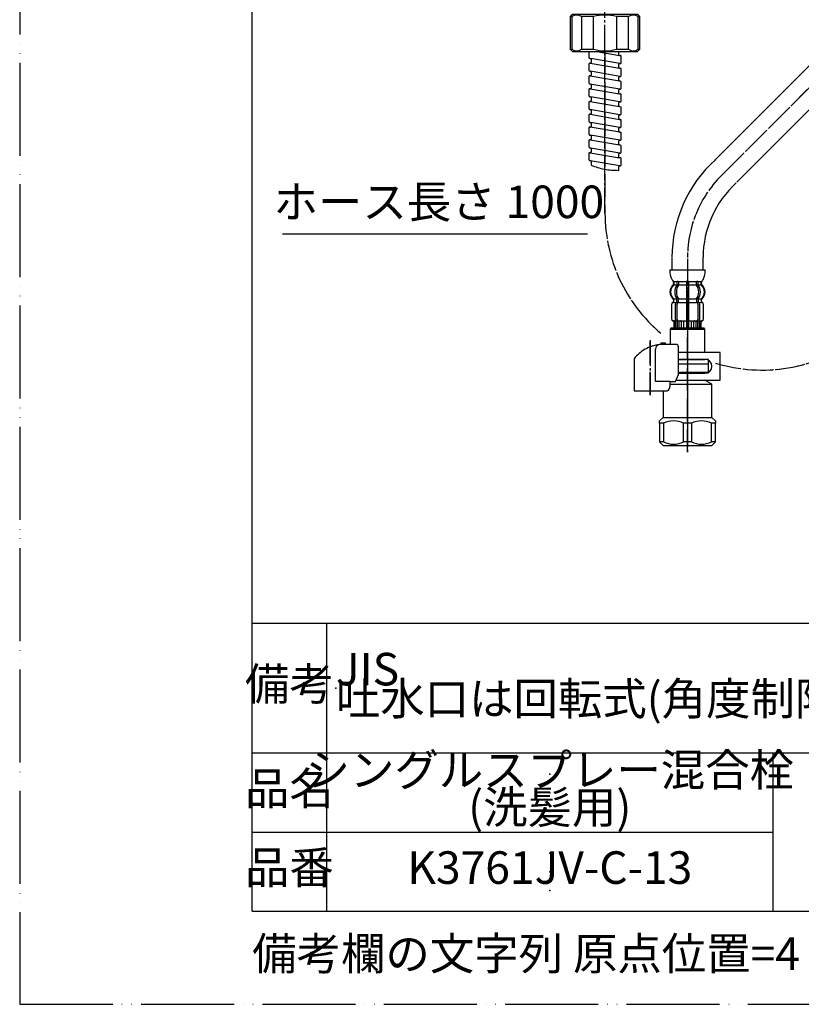
# Model space of a CAD drawing. Units: millimetres. Extents: x 0 to 840, y 0 to 1188.
# Drawn here: x 0 to 336, y 0 to 424 of the extents above; entities that cross this region are included whole.
import ezdxf

# ---------------------------------------------------------------- set-up
doc = ezdxf.new("R2010")
doc.units = ezdxf.units.MM
doc.linetypes.add('DASH_CENTER', pattern=[14, 11, -1, 1, -1])
doc.linetypes.add('PHANTOM', pattern=[13, 10, -1, 0, -1, 0, -1])
doc.layers.add('1', color=7, linetype='Continuous')
doc.styles.add('CONVERTER_11', font='MS Mincho.ttf', dxfattribs={"width": 0.89})
doc.styles.add('CONVERTER_12', font='txt.shx', dxfattribs={"width": 0.9})

# ---------------------------------------------------------------- blocks, each defined once
blk = doc.blocks.new('82-16', base_point=(361.68, 996.23))
at = {"layer": '1', "color": 7, "linetype": 'Continuous'}
for p, q in [((236.74, 424.86), (237.74, 425.86)), ((236.74, 424.86), (236.74, 410.86)), ((236.74, 424.86), (237.49, 424.86)), ((237.49, 424.86), (237.49, 410.86)), ((237.74, 425.86), (265.74, 425.86)), ((246.85, 424.86), (241.69, 424.86)), ((241.69, 424.86), (241.69, 410.86)), ((246.85, 410.86), (246.85, 424.86)), ((261.79, 424.86), (256.64, 424.86)), ((256.64, 424.86), (256.64, 410.86)), ((261.79, 410.86), (261.79, 424.86)), ((265.74, 425.86), (266.74, 424.86)), ((266, 410.86), (266, 424.86)), ((266, 424.86), (266.74, 424.86)), ((266.74, 410.86), (266.74, 424.86)), ((237.74, 409.86), (236.74, 410.86)), ((236.74, 410.86), (237.49, 410.86)), ((241.69, 410.86), (246.85, 410.86)), ((256.64, 410.86), (261.79, 410.86)), ((266.74, 410.86), (265.74, 409.86)), ((266, 410.86), (266.74, 410.86)), ((237.74, 409.86), (265.74, 409.86))]:
    blk.add_line(p, q, dxfattribs=at)
for centre, radius, start, end in [((239.59, 421.61), 3.87, 57.1568, 122.8432), ((251.49, 407.77), 17.72, 89.1915, 105.1943), ((251.99, 407.77), 17.72, 74.8057, 90.8085), ((263.9, 421.61), 3.87, 57.1568, 122.8432), ((239.59, 413.45), 3.34, 230.9807, 309.0193), ((251.49, 424.97), 14.85, 251.7813, 270.9645), ((251.99, 424.97), 14.85, 269.0355, 288.2187), ((263.9, 413.45), 3.34, 230.9807, 309.0193)]:
    blk.add_arc(centre, radius, start, end, dxfattribs=at)
blk = doc.blocks.new('K376-56CXK', base_point=(641.53, 1275.79))
at = {"layer": '1', "color": 7, "linetype": 'Continuous'}
for p, q in [((244.77, 409.86), (244.77, 407.84)), ((244.77, 407.84), (244.77, 407.37)), ((245.19, 406.87), (245.52, 406.82)), ((258.12, 404.66), (245.52, 406.82)), ((248.18, 409.86), (258.02, 408.17)), ((257.77, 408.47), (257.77, 409.86)), ((257.77, 408.47), (257.77, 409.86)), ((258.02, 408.17), (258.36, 408.12)), ((258.77, 405.14), (258.77, 407.62)), ((244.77, 404.35), (244.77, 401.87)), ((245.36, 404.85), (258.02, 402.67)), ((245.36, 404.85), (245.42, 404.83)), ((245.77, 406.52), (245.77, 405.13)), ((257.77, 402.97), (257.77, 404.36)), ((258.02, 402.67), (258.36, 402.62)), ((258.12, 404.66), (258.19, 404.65)), ((244.77, 398.85), (244.77, 396.37)), ((245.19, 401.37), (245.52, 401.32)), ((245.36, 399.35), (258.02, 397.17)), ((245.36, 399.35), (245.42, 399.33)), ((258.12, 399.16), (245.52, 401.32)), ((245.77, 401.02), (245.77, 399.63)), ((257.77, 397.47), (257.77, 398.86)), ((258.12, 399.16), (258.19, 399.15)), ((258.77, 399.64), (258.77, 402.12)), ((258.12, 393.66), (245.19, 395.87)), ((245.19, 395.87), (245.52, 395.82)), ((245.77, 395.52), (245.77, 394.13)), ((258.02, 397.17), (258.36, 397.12)), ((258.77, 394.14), (258.77, 396.62)), ((244.77, 393.35), (244.77, 390.87)), ((245.19, 390.37), (245.52, 390.32)), ((245.36, 393.85), (258.02, 391.67)), ((245.36, 393.85), (245.42, 393.83)), ((258.19, 388.15), (245.52, 390.32)), ((245.77, 390.02), (245.77, 388.63)), ((257.77, 391.97), (257.77, 393.36)), ((258.02, 391.67), (258.36, 391.62)), ((258.12, 393.66), (258.19, 393.65)), ((258.77, 388.64), (258.77, 391.12)), ((244.77, 387.85), (244.77, 385.37)), ((245.36, 388.35), (258.02, 386.17)), ((245.36, 388.35), (245.42, 388.33)), ((257.77, 386.47), (257.77, 387.86)), ((258.02, 386.17), (258.36, 386.12)), ((258.12, 388.16), (258.19, 388.15)), ((258.77, 383.14), (258.77, 385.62)), ((244.77, 382.35), (244.77, 379.87)), ((258.12, 382.66), (245.19, 384.87)), ((245.19, 384.87), (245.52, 384.82)), ((245.36, 382.85), (258.02, 380.67)), ((245.36, 382.85), (245.42, 382.83)), ((245.77, 384.52), (245.77, 383.13)), ((257.77, 380.97), (257.77, 382.36)), ((258.12, 382.66), (258.19, 382.65)), ((245.19, 379.37), (245.52, 379.32)), ((245.36, 377.35), (245.42, 377.33)), ((258.17, 375.15), (245.42, 377.33)), ((258.19, 377.15), (245.52, 379.32)), ((245.77, 379.02), (245.77, 377.63)), ((258.02, 380.67), (258.36, 380.62)), ((258.12, 377.16), (258.19, 377.15)), ((258.77, 377.64), (258.77, 380.12)), ((244.77, 376.85), (244.77, 374.37)), ((245.19, 373.87), (245.52, 373.82)), ((258.12, 371.66), (245.52, 373.82)), ((245.77, 373.52), (245.77, 372.13)), ((257.77, 375.47), (257.77, 376.86)), ((258.02, 375.17), (258.17, 375.15)), ((258.17, 375.15), (258.36, 375.12)), ((258.77, 372.14), (258.77, 374.62)), ((244.77, 371.35), (244.77, 368.87)), ((245.36, 371.85), (245.42, 371.83)), ((245.42, 371.83), (258.02, 369.67)), ((257.77, 369.97), (257.77, 371.36)), ((258.02, 369.67), (258.36, 369.62)), ((258.12, 371.66), (258.19, 371.65)), ((258.77, 366.64), (258.77, 369.12)), ((244.77, 365.85), (244.77, 363.37)), ((245.19, 368.37), (245.52, 368.32)), ((245.42, 366.33), (245.36, 366.35)), ((245.42, 366.33), (258.02, 364.17)), ((258.19, 366.15), (245.52, 368.32)), ((245.77, 368.02), (245.77, 366.63)), ((257.77, 364.47), (257.77, 365.86)), ((258.12, 366.16), (258.19, 366.15)), ((245.35, 362.85), (245.19, 362.87)), ((245.52, 362.82), (245.35, 362.85)), ((258.19, 360.65), (245.35, 362.85)), ((245.77, 362.52), (245.77, 360.95)), ((257.77, 358.72), (257.77, 360.36)), ((258.36, 364.12), (258.02, 364.17)), ((258.12, 360.66), (258.19, 360.65)), ((258.77, 361.14), (258.77, 363.62))]:
    blk.add_line(p, q, dxfattribs=at)
at = {"layer": '1', "color": 4, "linetype": 'PHANTOM'}
blk.add_line((251.74, 409.86), (251.74, 340.31), dxfattribs=at)
at = {"layer": '1', "color": 7, "linetype": 'Continuous'}
for centre, radius, start, end in [((245.27, 407.37), 0.5, 180, 260.2724), ((245.47, 406.52), 0.3, 0, 80.2724), ((258.07, 408.47), 0.3, 180, 260.2724), ((258.27, 407.62), 0.5, 360, 80.2724), ((245.27, 404.35), 0.5, 80.2724, 180), ((245.47, 405.13), 0.3, 260.2724, 0), ((258.07, 404.36), 0.3, 80.2724, 180), ((258.07, 402.97), 0.3, 180, 260.2724), ((258.27, 405.14), 0.5, 260.2724, 0), ((258.27, 402.12), 0.5, 0, 80.2724), ((245.27, 401.87), 0.5, 180, 260.2724), ((245.27, 398.85), 0.5, 80.2724, 180), ((245.47, 399.63), 0.3, 260.2724, 0), ((245.47, 401.02), 0.3, 0, 80.2724), ((258.07, 398.86), 0.3, 80.2724, 180), ((258.27, 399.64), 0.5, 260.2724, 0), ((245.27, 396.37), 0.5, 180, 260.2724), ((245.47, 394.13), 0.3, 260.2724, 0), ((245.47, 395.52), 0.3, 0, 80.2724), ((258.07, 397.47), 0.3, 180, 260.2724), ((258.27, 394.14), 0.5, 260.2724, 0), ((258.27, 396.62), 0.5, 0, 80.2724), ((245.27, 393.35), 0.5, 80.2724, 180), ((245.27, 390.87), 0.5, 180, 260.2724), ((245.47, 390.02), 0.3, 0, 80.2724), ((258.07, 393.36), 0.3, 80.2724, 180), ((258.07, 391.97), 0.3, 180, 260.2724), ((258.27, 391.12), 0.5, 0, 80.2724), ((245.27, 387.85), 0.5, 80.2724, 180), ((245.47, 388.63), 0.3, 260.2724, 0), ((258.07, 387.86), 0.3, 80.2724, 180), ((258.07, 386.47), 0.3, 180, 260.2724), ((258.27, 388.64), 0.5, 260.2724, 0), ((258.27, 385.62), 0.5, 0, 80.2724), ((245.27, 385.37), 0.5, 180, 260.2724), ((245.27, 382.35), 0.5, 80.2724, 180), ((245.47, 383.13), 0.3, 260.2724, 0), ((245.47, 384.52), 0.3, 0, 80.2724), ((258.07, 382.36), 0.3, 80.2724, 180), ((258.27, 383.14), 0.5, 260.2724, 0), ((245.27, 379.87), 0.5, 180, 260.2724), ((245.27, 376.85), 0.5, 80.2724, 180), ((245.47, 377.63), 0.3, 260.2724, 0), ((245.47, 379.02), 0.3, 0, 80.2724), ((258.07, 380.97), 0.3, 180, 260.2724), ((258.07, 376.86), 0.3, 80.2724, 180), ((258.27, 377.64), 0.5, 260.2724, 0), ((258.27, 380.12), 0.5, 0, 80.2724), ((245.27, 374.37), 0.5, 180, 260.2724), ((245.47, 373.52), 0.3, 360, 80.2724), ((258.07, 375.47), 0.3, 180, 260.2724), ((258.27, 374.62), 0.5, 0, 80.2724), ((245.27, 371.35), 0.5, 80.2724, 180), ((245.27, 368.87), 0.5, 180, 260.2724), ((245.47, 372.13), 0.3, 260.2724, 0), ((258.07, 371.36), 0.3, 80.2724, 180), ((258.07, 369.97), 0.3, 180, 260.2724), ((258.27, 372.14), 0.5, 260.2724, 0), ((258.27, 369.12), 0.5, 0, 80.2724), ((245.27, 365.85), 0.5, 80.2724, 180), ((245.47, 366.63), 0.3, 260.2724, 0), ((245.47, 368.02), 0.3, 0, 80.2724), ((258.07, 365.86), 0.3, 80.2724, 180), ((258.07, 364.47), 0.3, 180, 260.2724), ((258.27, 366.64), 0.5, 260.2724, 0), ((245.27, 363.37), 0.5, 180, 260.2724), ((245.47, 362.52), 0.3, 0, 80.2724), ((258.07, 360.36), 0.3, 80.2724, 180), ((258.27, 361.14), 0.5, 260.2724, 0), ((258.27, 363.62), 0.5, 0, 80.2724)]:
    blk.add_arc(centre, radius, start, end, dxfattribs=at)
at = {"layer": '1', "color": 4, "linetype": 'PHANTOM'}
for start, end in [(180, 229.8924), (252.8018, 0)]:
    blk.add_arc((319.24, 340.31), 67.5, start, end, dxfattribs=at)
at = {"layer": '1', "color": 2, "linetype": 'Continuous'}
blk.add_open_spline([(245.77, 360.95), (247.65, 360.27), (251.52, 358.88), (255.64, 358.77), (257.77, 358.72)], degree=3, knots=[0, 0, 0, 0, 5.933162, 12.275061, 12.275061, 12.275061, 12.275061], dxfattribs=at)
blk = doc.blocks.new('85TR-86S45-KMM-1_0', base_point=(221.05, 272.81))
for name, p in [('K376-56CXK', (641.53, 1275.79)), ('82-16', (361.68, 996.23))]:
    blk.add_blockref(name, p)
blk = doc.blocks.new('30-69D-C2K__10', base_point=(275.24, 237.43))
at = {"color": 7, "linetype": 'Continuous'}
for p, q in [((296.24, 271.93), (296.24, 275.43)), ((294.74, 271.93), (296.24, 271.93))]:
    blk.add_line(p, q, dxfattribs=at)
at = {"layer": '1', "color": 4, "linetype": 'PHANTOM'}
blk.add_line((287.24, 291.43), (287.24, 237.43), dxfattribs=at)
at = {"layer": '1', "color": 7, "linetype": 'Continuous'}
for p, q in [((283.3, 275.43), (296.24, 275.43)), ((283.3, 271.93), (294.74, 271.93)), ((294.74, 271.93), (294.74, 271.43)), ((282.27, 268.43), (294.74, 268.43)), ((297.74, 266.7), (294.74, 268.43)), ((276.74, 263.86), (276.74, 252.43)), ((279.71, 266.7), (297.74, 266.7)), ((297.74, 252.43), (297.74, 266.7)), ((275.24, 250.93), (276.74, 252.43)), ((275.24, 249.93), (275.24, 250.93)), ((275.24, 249.93), (275.24, 241.93)), ((276.91, 249.93), (275.24, 249.93)), ((276.74, 252.43), (287.24, 252.43)), ((276.91, 249.93), (276.91, 241.93)), ((287.24, 249.93), (285.57, 249.93)), ((285.57, 241.93), (285.57, 249.93)), ((287.24, 252.43), (297.74, 252.43)), ((288.91, 249.93), (287.24, 249.93)), ((288.91, 249.93), (288.91, 241.93)), ((297.57, 241.93), (297.57, 249.93)), ((299.24, 249.93), (297.57, 249.93)), ((297.74, 252.43), (299.24, 250.93)), ((299.24, 250.93), (299.24, 249.93)), ((299.24, 241.93), (299.24, 249.93)), ((276.91, 241.93), (275.24, 241.93)), ((275.24, 241.93), (276.74, 240.43)), ((287.24, 241.93), (285.57, 241.93)), ((288.91, 241.93), (287.24, 241.93)), ((299.24, 241.93), (297.57, 241.93)), ((297.74, 240.43), (299.24, 241.93)), ((276.74, 240.43), (287.24, 240.43)), ((287.24, 240.43), (297.74, 240.43))]:
    blk.add_line(p, q, dxfattribs=at)
for centre, radius, start, end in [((281.24, 241.06), 9.87, 63.9922, 116.0078), ((293.24, 241.06), 9.87, 63.9922, 116.0078), ((281.24, 250.81), 9.88, 243.9922, 296.0078), ((293.24, 250.81), 9.88, 243.9922, 296.0078)]:
    blk.add_arc(centre, radius, start, end, dxfattribs=at)
blk = doc.blocks.new('88-153BK__11', base_point=(49.86, 595.23))
at = {"color": 7, "linetype": 'Continuous'}
for p, q in [((264.24, 277.69), (264.24, 276.86)), ((282.02, 267.86), (283.3, 270.86))]:
    blk.add_line(p, q, dxfattribs=at)
for centre, radius, start, end in [((276.99, 267.58), 16.27, 94.4056, 96.2976), ((276.99, 267.58), 16.27, 90, 94.4056), ((282.3, 282.86), 1, 0, 90), ((276.99, 267.58), 16.27, 119.5519, 141.584), ((276.99, 267.58), 16.27, 96.2976, 119.5519)]:
    blk.add_arc(centre, radius, start, end, dxfattribs=at)
at = {"layer": '1', "color": 4, "linetype": 'PHANTOM'}
blk.add_line((271.24, 262.04), (271.24, 285.64), dxfattribs=at)
at = {"layer": '1', "color": 7, "linetype": 'Continuous'}
for p, q in [((275.74, 284.36), (275.74, 283.81)), ((277.74, 284.36), (275.74, 284.36)), ((277.74, 283.86), (276.99, 283.86)), ((277.74, 283.86), (277.74, 284.36)), ((282.3, 283.86), (277.74, 283.86)), ((273.43, 267.86), (273.43, 281.77)), ((283.3, 270.86), (283.3, 282.86)), ((264.24, 276.86), (264.24, 263.86)), ((279.71, 267.86), (273.43, 267.86)), ((279.71, 267.86), (282.02, 267.86)), ((279.71, 265.86), (279.71, 267.86)), ((264.24, 263.86), (278.24, 263.86)), ((278.24, 263.86), (278.24, 263.88))]:
    blk.add_line(p, q, dxfattribs=at)
blk.add_arc((275.43, 281.77), 2, 96.2976, 180, dxfattribs=at)
blk.add_open_spline([(278.24, 263.88), (278.25, 263.88), (278.26, 263.88), (278.27, 263.89), (278.28, 263.89), (278.29, 263.89), (278.3, 263.89), (278.3, 263.89), (278.31, 263.89), (278.32, 263.9), (278.33, 263.9), (278.33, 263.9), (278.34, 263.9), (278.35, 263.9), (278.36, 263.9), (278.36, 263.91), (278.37, 263.91), (278.38, 263.91), (278.39, 263.91), (278.39, 263.92), (278.4, 263.92), (278.41, 263.92), (278.42, 263.92), (278.42, 263.92), (278.43, 263.93), (278.44, 263.93), (278.45, 263.93), (278.45, 263.93), (278.46, 263.94), (278.47, 263.94), (278.47, 263.94), (278.48, 263.94), (278.49, 263.95), (278.5, 263.95), (278.5, 263.95), (278.51, 263.95), (278.52, 263.96), (278.53, 263.96), (278.53, 263.96), (278.54, 263.97), (278.55, 263.97), (278.55, 263.97), (278.56, 263.97), (278.57, 263.98), (278.57, 263.98), (278.58, 263.98), (278.59, 263.99), (278.6, 263.99), (278.6, 263.99), (278.61, 264), (278.62, 264), (278.62, 264), (278.63, 264.01), (278.64, 264.01), (278.65, 264.01), (278.65, 264.02), (278.66, 264.02), (278.67, 264.02), (278.67, 264.03), (278.68, 264.03), (278.69, 264.03), (278.69, 264.04), (278.7, 264.04), (278.71, 264.04), (278.71, 264.05), (278.72, 264.05), (278.73, 264.06), (278.73, 264.06), (278.74, 264.06), (278.75, 264.07), (278.76, 264.07), (278.76, 264.07), (278.77, 264.08), (278.78, 264.08), (278.78, 264.09), (278.79, 264.09), (278.8, 264.1), (278.8, 264.1), (278.81, 264.1), (278.82, 264.11), (278.82, 264.11), (278.83, 264.12), (278.83, 264.12), (278.84, 264.12), (278.85, 264.13), (278.85, 264.13), (278.86, 264.14), (278.87, 264.14), (278.87, 264.15), (278.88, 264.15), (278.89, 264.16), (278.89, 264.16), (278.9, 264.17), (278.91, 264.17), (278.91, 264.17), (278.92, 264.18), (278.93, 264.18), (278.93, 264.19), (278.94, 264.19), (278.94, 264.2), (278.95, 264.2), (278.96, 264.21), (278.96, 264.21), (278.97, 264.22), (278.97, 264.22), (278.98, 264.23), (278.99, 264.23), (278.99, 264.24), (279, 264.24), (279.01, 264.25), (279.01, 264.25), (279.02, 264.26), (279.02, 264.27), (279.03, 264.27), (279.04, 264.28), (279.04, 264.28), (279.05, 264.29), (279.05, 264.29), (279.06, 264.3), (279.07, 264.3), (279.07, 264.31), (279.08, 264.31), (279.08, 264.32), (279.09, 264.32), (279.09, 264.32), (279.09, 264.33), (279.09, 264.33), (279.1, 264.34), (279.11, 264.34), (279.11, 264.35), (279.12, 264.35), (279.12, 264.36), (279.13, 264.37), (279.13, 264.37), (279.14, 264.38), (279.15, 264.38), (279.15, 264.39), (279.16, 264.39), (279.16, 264.4), (279.17, 264.41), (279.17, 264.41), (279.18, 264.42), (279.18, 264.42), (279.19, 264.43), (279.19, 264.44), (279.2, 264.44), (279.21, 264.45), (279.21, 264.46), (279.22, 264.46), (279.22, 264.47), (279.23, 264.47), (279.23, 264.48), (279.24, 264.49), (279.24, 264.49), (279.25, 264.5), (279.25, 264.51), (279.26, 264.51), (279.26, 264.52), (279.27, 264.53), (279.27, 264.53), (279.28, 264.54), (279.28, 264.55), (279.29, 264.55), (279.29, 264.56), (279.3, 264.56), (279.3, 264.57), (279.31, 264.58), (279.31, 264.58), (279.32, 264.59), (279.32, 264.6), (279.33, 264.61), (279.33, 264.61), (279.34, 264.62), (279.34, 264.63), (279.34, 264.63), (279.35, 264.64), (279.35, 264.65), (279.36, 264.65), (279.36, 264.66), (279.37, 264.67), (279.37, 264.67), (279.38, 264.68), (279.38, 264.69), (279.39, 264.7), (279.39, 264.7), (279.39, 264.71), (279.4, 264.72), (279.4, 264.72), (279.41, 264.73), (279.41, 264.74), (279.42, 264.75), (279.42, 264.75), (279.42, 264.76), (279.43, 264.77), (279.43, 264.78), (279.44, 264.78), (279.44, 264.79), (279.44, 264.8), (279.45, 264.8), (279.45, 264.81), (279.46, 264.82), (279.46, 264.83), (279.46, 264.83), (279.47, 264.84), (279.47, 264.85), (279.47, 264.86), (279.48, 264.86), (279.48, 264.87), (279.49, 264.88), (279.49, 264.89), (279.49, 264.9), (279.5, 264.9), (279.5, 264.91), (279.5, 264.92), (279.51, 264.93), (279.51, 264.93), (279.51, 264.94), (279.52, 264.95), (279.52, 264.96), (279.53, 264.96), (279.53, 264.97), (279.53, 264.98), (279.53, 264.99), (279.54, 265), (279.54, 265), (279.54, 265.01), (279.55, 265.02), (279.55, 265.03), (279.55, 265.04), (279.56, 265.04), (279.56, 265.05), (279.56, 265.06), (279.57, 265.07), (279.57, 265.08), (279.57, 265.08), (279.58, 265.09), (279.58, 265.1), (279.58, 265.11), (279.58, 265.12), (279.59, 265.12), (279.59, 265.13), (279.59, 265.14), (279.59, 265.15), (279.6, 265.16), (279.6, 265.16), (279.6, 265.17), (279.6, 265.18), (279.61, 265.19), (279.61, 265.2), (279.61, 265.21), (279.61, 265.21), (279.62, 265.22), (279.62, 265.23), (279.62, 265.24), (279.62, 265.25), (279.63, 265.26), (279.63, 265.26), (279.63, 265.27), (279.63, 265.28), (279.64, 265.29), (279.64, 265.3), (279.64, 265.31), (279.64, 265.31), (279.64, 265.32), (279.65, 265.33), (279.65, 265.34), (279.65, 265.35), (279.65, 265.36), (279.65, 265.36), (279.66, 265.37), (279.66, 265.38), (279.66, 265.39), (279.66, 265.4), (279.66, 265.41), (279.66, 265.42), (279.67, 265.42), (279.67, 265.43), (279.67, 265.44), (279.67, 265.45), (279.67, 265.46), (279.67, 265.47), (279.67, 265.47), (279.68, 265.48), (279.68, 265.49), (279.68, 265.5), (279.68, 265.51), (279.68, 265.52), (279.68, 265.53), (279.68, 265.53), (279.69, 265.54), (279.69, 265.55), (279.69, 265.56), (279.69, 265.57), (279.69, 265.58), (279.69, 265.59), (279.69, 265.6), (279.69, 265.6), (279.69, 265.61), (279.69, 265.62), (279.7, 265.63), (279.7, 265.64), (279.7, 265.65), (279.7, 265.66), (279.7, 265.66), (279.7, 265.67), (279.7, 265.68), (279.7, 265.69), (279.7, 265.7), (279.7, 265.7), (279.7, 265.71), (279.7, 265.72), (279.7, 265.73), (279.7, 265.73), (279.7, 265.74), (279.7, 265.75), (279.7, 265.75), (279.7, 265.76), (279.7, 265.77), (279.71, 265.78), (279.71, 265.78), (279.71, 265.79), (279.71, 265.8), (279.71, 265.81), (279.71, 265.81), (279.71, 265.82), (279.71, 265.83), (279.71, 265.84), (279.71, 265.85), (279.71, 265.86)], degree=3, knots=[0, 0, 0, 0, 0.017036, 0.034072, 0.041113, 0.048154, 0.055195, 0.062236, 0.070021, 0.077806, 0.085591, 0.093376, 0.101161, 0.108947, 0.116732, 0.124517, 0.132321, 0.140124, 0.147928, 0.155731, 0.163535, 0.171339, 0.179142, 0.186946, 0.194671, 0.202396, 0.210121, 0.217847, 0.225572, 0.233297, 0.241022, 0.248747, 0.256455, 0.264162, 0.271869, 0.279576, 0.287283, 0.294991, 0.302697, 0.310404, 0.317761, 0.325118, 0.332475, 0.339832, 0.347876, 0.355921, 0.363966, 0.372011, 0.379716, 0.387422, 0.395129, 0.402835, 0.410541, 0.418247, 0.425953, 0.433659, 0.441382, 0.449105, 0.456828, 0.464551, 0.472275, 0.479998, 0.487721, 0.495444, 0.503327, 0.511211, 0.519095, 0.526978, 0.534862, 0.542746, 0.550629, 0.558513, 0.56638, 0.574246, 0.582113, 0.58998, 0.597846, 0.605713, 0.613579, 0.621446, 0.628852, 0.636259, 0.643666, 0.651072, 0.659386, 0.667701, 0.676015, 0.68433, 0.692195, 0.70006, 0.707926, 0.715791, 0.723656, 0.731522, 0.739387, 0.747253, 0.755134, 0.763015, 0.770896, 0.778777, 0.786658, 0.794539, 0.80242, 0.810301, 0.818373, 0.826444, 0.834515, 0.842587, 0.850658, 0.85873, 0.866801, 0.874873, 0.882945, 0.891016, 0.89887, 0.906723, 0.914577, 0.92243, 0.930284, 0.938137, 0.94599, 0.953843, 0.961696, 0.969549, 0.970557, 0.971565, 0.979618, 0.987672, 0.995726, 1.003779, 1.011832, 1.019886, 1.027939, 1.035993, 1.044046, 1.0521, 1.060167, 1.068235, 1.076303, 1.084372, 1.092442, 1.100513, 1.108585, 1.116657, 1.124729, 1.132801, 1.141074, 1.149347, 1.157619, 1.16589, 1.17416, 1.182431, 1.190701, 1.198971, 1.207227, 1.215484, 1.22374, 1.231997, 1.240254, 1.248511, 1.256768, 1.265026, 1.272785, 1.280545, 1.288305, 1.296064, 1.304807, 1.313551, 1.322294, 1.331037, 1.339293, 1.347549, 1.355804, 1.36406, 1.372316, 1.380571, 1.388827, 1.397083, 1.405352, 1.413621, 1.42189, 1.430159, 1.438428, 1.446697, 1.454967, 1.463236, 1.471689, 1.480142, 1.488595, 1.497048, 1.505501, 1.513954, 1.522407, 1.53086, 1.539299, 1.547739, 1.556178, 1.564617, 1.573057, 1.581496, 1.589935, 1.598375, 1.606386, 1.614398, 1.622409, 1.63042, 1.639278, 1.648136, 1.656993, 1.665851, 1.67429, 1.682728, 1.691167, 1.699605, 1.708044, 1.716482, 1.724921, 1.733359, 1.74181, 1.750262, 1.758713, 1.767164, 1.775615, 1.784066, 1.792518, 1.800969, 1.809567, 1.818165, 1.826763, 1.835362, 1.84396, 1.852558, 1.861156, 1.869754, 1.87834, 1.886925, 1.895511, 1.904096, 1.912682, 1.921267, 1.929853, 1.938438, 1.94671, 1.954982, 1.963255, 1.971527, 1.980416, 1.989306, 1.998196, 2.007086, 2.01567, 2.024255, 2.03284, 2.041425, 2.05001, 2.058594, 2.067179, 2.075764, 2.084361, 2.092958, 2.101555, 2.110152, 2.118749, 2.127346, 2.135943, 2.14454, 2.153232, 2.161923, 2.170615, 2.179306, 2.187998, 2.19669, 2.205381, 2.214073, 2.222752, 2.231432, 2.240111, 2.248791, 2.25747, 2.26615, 2.274829, 2.283508, 2.292021, 2.300534, 2.309046, 2.317559, 2.326397, 2.335234, 2.344072, 2.35291, 2.361589, 2.370268, 2.378947, 2.387626, 2.396305, 2.404984, 2.413664, 2.422343, 2.431034, 2.439725, 2.448416, 2.457107, 2.465798, 2.474489, 2.48318, 2.491871, 2.499141, 2.506412, 2.513683, 2.520954, 2.528224, 2.535495, 2.542766, 2.550036, 2.557298, 2.564559, 2.571821, 2.579082, 2.586344, 2.593606, 2.600867, 2.608129, 2.615386, 2.622643, 2.6299, 2.637157, 2.65167, 2.666184, 2.666184, 2.666184, 2.666184], dxfattribs=at)
blk = doc.blocks.new('71-31K__12', base_point=(413.2, 449.63))
at = {"layer": '1', "color": 7, "linetype": 'Continuous'}
for p, q in [((301.24, 280.43), (283.3, 280.43)), ((301.24, 268.43), (301.24, 280.43)), ((294.74, 277.43), (283.3, 277.43)), ((283.3, 271.43), (294.74, 271.43)), ((282.27, 268.43), (301.24, 268.43))]:
    blk.add_line(p, q, dxfattribs=at)
blk.add_arc((294.74, 274.43), 3, 270, 90, dxfattribs=at)
blk = doc.blocks.new('30-69DX-1S__13', base_point=(1669.93, 1192.58))
at = {"layer": '1', "color": 4, "linetype": 'PHANTOM'}
blk.add_line((287.24, 237.43), (287.24, 298.43), dxfattribs=at)
for name, p in [('88-153BK__11', (49.86, 595.23)), ('71-31K__12', (413.2, 449.63))]:
    blk.add_blockref(name, p)
at = {"layer": '1'}
blk.add_blockref('30-69D-C2K__10', (275.24, 237.43), dxfattribs=at)
blk = doc.blocks.new('33-70K__14', base_point=(2327.47, 843.52))
at = {"color": 7, "linetype": 'Continuous'}
for p, q in [((280.24, 290.93), (279.74, 290.43)), ((279.74, 290.43), (294.74, 290.43)), ((279.74, 290.43), (279.74, 283.86)), ((294.74, 290.43), (294.24, 290.93)), ((294.74, 280.43), (294.74, 290.43)), ((283.3, 277.43), (294.74, 277.43)), ((283.3, 275.43), (292.84, 275.43)), ((292.84, 275.43), (293.99, 275.43)), ((293.99, 275.43), (296.24, 275.43)), ((296.24, 277.43), (294.74, 277.43)), ((296.24, 275.43), (296.24, 277.43))]:
    blk.add_line(p, q, dxfattribs=at)
at = {"layer": '1', "color": 7, "linetype": 'Continuous'}
blk.add_line((280.24, 290.93), (294.24, 290.93), dxfattribs=at)
blk = doc.blocks.new('33-108X-2__15', base_point=(1297.91, 1003.63))
at = {"color": 7, "linetype": 'Continuous'}
for p, q in [((282.7, 310.78), (282.7, 309.59)), ((282.75, 309.33), (283.26, 309.33)), ((283.4, 310.78), (283.4, 309.59)), ((286.74, 310.78), (286.74, 309.43)), ((286.74, 309.43), (286.74, 303.43)), ((286.84, 311.03), (287.24, 311.03)), ((286.84, 309.33), (287.24, 309.33)), ((287.24, 311.03), (287.64, 311.03)), ((287.24, 309.33), (287.64, 309.33)), ((287.74, 309.43), (287.74, 310.78)), ((287.74, 303.43), (287.74, 309.43)), ((291.08, 309.59), (291.08, 310.78)), ((291.22, 309.33), (291.73, 309.33)), ((291.79, 309.59), (291.79, 310.78)), ((280.34, 301.03), (280.34, 294.83)), ((280.41, 301.03), (280.41, 294.83)), ((281.31, 302.34), (281.31, 303.21)), ((282.06, 294.63), (282.06, 301.23)), ((282.7, 302.29), (282.7, 303.28)), ((282.75, 303.53), (283.26, 303.53)), ((282.75, 302.03), (283.31, 302.03)), ((282.76, 294.63), (282.76, 301.23)), ((283.4, 301.93), (283.4, 303.28)), ((286.74, 303.43), (286.74, 301.93)), ((286.74, 301.93), (286.74, 290.93)), ((286.84, 303.53), (287.24, 303.53)), ((286.84, 302.03), (287.24, 302.03)), ((287.24, 303.53), (287.64, 303.53)), ((287.24, 302.03), (287.64, 302.03)), ((287.74, 301.93), (287.74, 303.43)), ((287.74, 290.93), (287.74, 301.93)), ((291.08, 303.28), (291.08, 301.93)), ((291.18, 302.03), (291.73, 302.03)), ((291.22, 303.53), (291.73, 303.53)), ((291.72, 301.23), (291.72, 294.63)), ((291.79, 303.28), (291.79, 302.29)), ((292.43, 301.23), (292.43, 294.63)), ((293.17, 303.21), (293.17, 302.34)), ((294.07, 294.83), (294.07, 301.03)), ((294.14, 294.83), (294.14, 301.03)), ((281.34, 293.49), (281.34, 290.93)), ((281.41, 294.03), (281.72, 294.03)), ((281.41, 293.49), (281.41, 290.93)), ((281.67, 293.54), (281.67, 290.93)), ((282.05, 293.54), (282.05, 290.93)), ((282.38, 294.04), (282.67, 293.86)), ((282.77, 293.83), (282.75, 293.83)), ((282.77, 293.83), (282.77, 290.93)), ((283.31, 293.83), (282.77, 293.83)), ((283.47, 293.93), (283.47, 290.93)), ((284.55, 293.54), (284.55, 290.93)), ((285.47, 293.54), (285.47, 290.93)), ((286.84, 293.83), (287.24, 293.83)), ((287.24, 293.83), (287.64, 293.83)), ((289.01, 290.93), (289.01, 293.54)), ((289.93, 290.93), (289.93, 293.54)), ((291.01, 290.93), (291.01, 293.93)), ((291.72, 293.83), (291.18, 293.83)), ((291.72, 290.93), (291.72, 293.83)), ((291.73, 293.83), (291.72, 293.83)), ((291.81, 293.86), (292.1, 294.04)), ((292.44, 290.93), (292.44, 293.54)), ((292.77, 294.03), (293.08, 294.03)), ((292.82, 290.93), (292.82, 293.54)), ((293.07, 290.93), (293.07, 293.49)), ((293.14, 290.93), (293.14, 293.49))]:
    blk.add_line(p, q, dxfattribs=at)
for centre, radius, start, end in [((283.96, 306.43), 4, 134.4214, 225.6402), ((280.81, 309.65), 0.5, 314.4214, 0), ((281.18, 310.93), 0.1, 22.0737, 90), ((280.81, 310.78), 0.5, 0, 22.0737), ((286.92, 306.43), 5.18, 146.2456, 213.7544), ((287.62, 306.43), 5.18, 146.2456, 213.7544), ((282.2, 309.59), 0.5, 326.2456, 341.8773), ((282.2, 310.78), 0.5, 17.496, 32.9514), ((282.2, 310.78), 0.5, 0, 17.496), ((282.2, 309.59), 0.5, 341.8773, 0), ((282.9, 310.78), 0.5, 0, 32.9514), ((282.9, 309.59), 0.5, 326.2456, 0), ((286.24, 310.78), 0.5, 17.496, 32.9514), ((286.24, 310.78), 0.5, 0, 17.496), ((288.24, 310.78), 0.5, 162.504, 180), ((288.24, 310.78), 0.5, 147.0486, 162.504), ((291.58, 310.78), 0.5, 147.0486, 180), ((291.58, 309.59), 0.5, 180, 213.7544), ((286.86, 306.43), 5.18, 326.2456, 33.7544), ((292.29, 310.78), 0.5, 162.504, 180), ((292.29, 309.59), 0.5, 180, 198.1227), ((292.29, 310.78), 0.5, 147.0486, 162.504), ((292.29, 309.59), 0.5, 198.1227, 213.7544), ((287.57, 306.43), 5.18, 326.2456, 33.7544), ((293.67, 310.78), 0.5, 157.9263, 180), ((293.67, 309.65), 0.5, 180, 225.5786), ((293.3, 310.93), 0.1, 90, 157.9263), ((290.52, 306.43), 4, 314.3598, 45.5786), ((281.24, 301.03), 0.9, 110.9248, 180), ((281.31, 301.03), 0.9, 110.7733, 180), ((280.74, 302.34), 0.5, 290.9248, 0), ((280.81, 302.34), 0.5, 290.7733, 0), ((280.81, 303.21), 0.5, 0, 45.6402), ((282.76, 301.23), 0.7, 117.9071, 180), ((282.2, 302.29), 0.5, 297.9071, 313.8713), ((282.2, 302.29), 0.5, 313.8713, 0), ((282.2, 303.28), 0.5, 18.1227, 33.7544), ((282.2, 303.28), 0.5, 0, 18.1227), ((282.77, 301.85), 0.183, 95.871, 120.9917), ((283.46, 301.23), 0.7, 95.0524, 180), ((283.29, 301.91), 0.119, 43.2267, 78.73), ((282.9, 303.28), 0.5, 0, 33.7544), ((283.46, 301.23), 0.7, 90, 95.0524), ((291.02, 301.23), 0.7, 84.9476, 90), ((291.58, 303.28), 0.5, 146.2456, 180), ((291.02, 301.23), 0.7, 0, 84.9476), ((291.2, 301.91), 0.119, 101.27, 136.7733), ((291.71, 301.85), 0.183, 59.0083, 84.129), ((292.29, 303.28), 0.5, 161.8773, 180), ((292.29, 302.29), 0.5, 180, 226.1287), ((292.29, 303.28), 0.5, 146.2456, 161.8773), ((292.29, 302.29), 0.5, 226.1287, 242.0929), ((291.73, 301.23), 0.7, 0, 62.0929), ((293.67, 303.21), 0.5, 134.3598, 180), ((293.67, 302.34), 0.5, 180, 249.2267), ((293.74, 302.34), 0.5, 180, 249.0752), ((293.17, 301.03), 0.9, 0, 69.2267), ((293.24, 301.03), 0.9, 0, 69.0752), ((281.24, 294.83), 0.9, 180, 253.3985), ((281.31, 294.83), 0.9, 180, 253.5322), ((280.84, 293.49), 0.5, 0, 73.3985), ((280.91, 293.49), 0.5, 0, 73.5322), ((281.17, 293.54), 0.5, 51.4204, 65.3757), ((281.17, 293.54), 0.5, 0, 51.4204), ((281.55, 293.54), 0.5, 51.4204, 65.3757), ((281.55, 293.54), 0.5, 0, 51.4204), ((282.76, 294.63), 0.7, 180, 237.8392), ((282.77, 294.01), 0.183, 237.8392, 264.129), ((283.46, 294.63), 0.7, 180, 270), ((283.29, 293.95), 0.119, 281.27, 316.7733), ((284.05, 293.54), 0.5, 51.4204, 65.3757), ((284.05, 293.54), 0.5, 0, 51.4204), ((284.97, 293.54), 0.5, 0, 65.3757), ((289.51, 293.54), 0.5, 114.6243, 180), ((290.43, 293.54), 0.5, 128.5796, 180), ((290.43, 293.54), 0.5, 114.6243, 128.5796), ((291.02, 294.63), 0.7, 270, 0), ((291.2, 293.95), 0.119, 223.2267, 258.73), ((291.71, 294.01), 0.183, 275.871, 302.1608), ((291.73, 294.63), 0.7, 302.1608, 0), ((292.94, 293.54), 0.5, 128.5796, 180), ((292.94, 293.54), 0.5, 114.6243, 128.5796), ((293.32, 293.54), 0.5, 128.5796, 180), ((293.32, 293.54), 0.5, 114.6243, 128.5796), ((293.57, 293.49), 0.5, 106.4678, 180), ((293.64, 293.49), 0.5, 106.6015, 180), ((293.17, 294.83), 0.9, 286.4678, 0), ((293.24, 294.83), 0.9, 286.6015, 0)]:
    blk.add_arc(centre, radius, start, end, dxfattribs=at)
at = {"layer": '1', "color": 7, "linetype": 'Continuous'}
for p, q in [((279.66, 315.93), (287.24, 315.93)), ((287.24, 315.93), (294.82, 315.93)), ((281.24, 310.44), (281.24, 309.87)), ((281.31, 310.93), (282.06, 310.93)), ((281.31, 310.78), (281.31, 309.65)), ((281.31, 309.43), (282.67, 309.43)), ((282.06, 310.93), (282.67, 310.93)), ((282.75, 311.03), (283.26, 311.03)), ((283.4, 310.93), (286.72, 310.93)), ((283.4, 309.43), (286.74, 309.43)), ((287.74, 309.43), (291.08, 309.43)), ((287.76, 310.93), (291.08, 310.93)), ((291.22, 311.03), (291.73, 311.03)), ((291.81, 310.93), (292.43, 310.93)), ((291.81, 309.43), (293.17, 309.43)), ((292.43, 310.93), (293.17, 310.93)), ((293.17, 309.65), (293.17, 310.78)), ((293.24, 309.87), (293.24, 310.44)), ((281.24, 302.99), (281.24, 302.34)), ((281.24, 301.93), (281.31, 301.93)), ((281.31, 303.43), (282.67, 303.43)), ((281.31, 301.93), (282.54, 301.93)), ((283.4, 303.43), (286.74, 303.43)), ((283.46, 301.93), (286.74, 301.93)), ((287.74, 303.43), (291.08, 303.43)), ((287.74, 301.93), (291.02, 301.93)), ((291.81, 303.43), (293.17, 303.43)), ((291.94, 301.93), (293.17, 301.93)), ((293.17, 301.93), (293.24, 301.93)), ((293.24, 302.34), (293.24, 302.99)), ((281.24, 293.93), (281.48, 293.93)), ((282.05, 293.93), (282.56, 293.93)), ((283.47, 293.93), (284.36, 293.93)), ((284.44, 294.03), (285.06, 294.03)), ((285.47, 293.93), (286.74, 293.93)), ((287.74, 293.93), (289.01, 293.93)), ((289.42, 294.03), (290.04, 294.03)), ((290.12, 293.93), (291.01, 293.93)), ((291.93, 293.93), (292.44, 293.93)), ((293.01, 293.93), (293.24, 293.93)), ((281.34, 290.93), (281.41, 290.93)), ((281.41, 290.93), (281.67, 290.93)), ((281.67, 290.93), (282.05, 290.93)), ((282.05, 290.93), (282.77, 290.93)), ((282.77, 290.93), (283.47, 290.93)), ((283.47, 290.93), (284.55, 290.93)), ((284.55, 290.93), (285.47, 290.93)), ((285.47, 290.93), (286.74, 290.93)), ((286.74, 290.93), (287.24, 290.93)), ((287.24, 290.93), (287.74, 290.93)), ((287.74, 290.93), (289.01, 290.93)), ((289.01, 290.93), (289.93, 290.93)), ((289.93, 290.93), (291.01, 290.93)), ((291.01, 290.93), (291.72, 290.93)), ((291.72, 290.93), (292.44, 290.93)), ((292.44, 290.93), (292.82, 290.93)), ((292.82, 290.93), (293.07, 290.93)), ((293.07, 290.93), (293.14, 290.93))]:
    blk.add_line(p, q, dxfattribs=at)
for centre, radius, start, end in [((287.64, 315.4), 8, 176.2233, 215.7393), ((286.84, 315.4), 8, 324.264, 3.7767), ((283.64, 306.43), 4, 130.1286, 180), ((280.74, 309.87), 0.5, 310.1286, 0), ((280.74, 310.44), 0.5, 0, 35.7393), ((293.74, 310.44), 0.5, 144.264, 180), ((293.74, 309.87), 0.5, 180, 229.8714), ((290.84, 306.43), 4, 0, 49.8714), ((283.64, 306.43), 4, 180, 229.8714), ((290.84, 306.43), 4, 310.1286, 0), ((280.74, 302.99), 0.5, 0, 49.8714), ((293.74, 302.99), 0.5, 130.1286, 180)]:
    blk.add_arc(centre, radius, start, end, dxfattribs=at)
blk = doc.blocks.new('33-108X-1__17', base_point=(1320.64, 329.02))
at = {"layer": '1', "color": 7, "linetype": 'Continuous'}
for p, q in [((372.54, 548.93), (372.54, 454.56)), ((385.94, 454.56), (385.94, 548.93)), ((298.94, 363.1), (361.77, 425.93)), ((308.41, 353.63), (371.24, 416.46)), ((280.54, 320.93), (280.54, 315.93)), ((293.94, 315.93), (293.94, 321.22))]:
    blk.add_line(p, q, dxfattribs=at)
for centre, radius, start, end in [((329.19, 454.56), 43.36, 318.2081, 0), ((329.19, 454.56), 56.76, 318.2081, 0), ((337.24, 321.22), 56.7, 132.1089, 180), ((337.24, 321.22), 43.3, 132.1089, 180)]:
    blk.add_arc(centre, radius, start, end, dxfattribs=at)
blk = doc.blocks.new('33-108AX', base_point=(1380.71, 840.13))
at = {"layer": '1', "color": 4, "linetype": 'PHANTOM'}
for p, q in [((303.68, 358.37), (366.51, 421.2)), ((287.24, 320.6), (287.24, 250.93))]:
    blk.add_line(p, q, dxfattribs=at)
blk.add_arc((337.24, 321.22), 50, 132.1089, 180, dxfattribs=at)
for name, p in [('33-108X-2__15', (1297.91, 1003.63)), ('33-70K__14', (2327.47, 843.52))]:
    blk.add_blockref(name, p)
at = {"layer": '1'}
blk.add_blockref('33-108X-1__17', (1320.64, 329.02), dxfattribs=at)
blk = doc.blocks.new('開示A4')
at = {"layer": '1', "color": 4, "linetype": 'PHANTOM'}
for p, q in [((0, 297), (0, 0)), ((0, 0), (210, 0))]:
    blk.add_line(p, q, dxfattribs=at)
at = {"layer": '1', "color": 7, "linetype": 'Continuous'}
for p, q in [((25, 10), (25, 148.5)), ((25, 41), (200, 41)), ((200, 27), (25, 27)), ((25, 10), (105, 10))]:
    blk.add_line(p, q, dxfattribs=at)
at = {"layer": '1', "color": 2, "linetype": 'Continuous'}
for p, q in [((33, 41), (33, 27)), ((33, 27), (33, 10)), ((81, 27), (81, 10)), ((25, 18.5), (81, 18.5))]:
    blk.add_line(p, q, dxfattribs=at)
at = {"layer": '1', "color": 4}
for p in [(34, 34), (57, 24.75), (57, 22.75), (57, 20.75), (57, 16.25), (57, 14.25), (57, 12.25)]:
    blk.add_point(p, dxfattribs=at)
at = {"layer": '1', "color": 2, "char_height": 3.5, "attachment_point": 5, "style": 'CONVERTER_11'}
for s, insert, line_spacing_factor in [('備考', (29, 34), 0.454545), ('品名', (29, 22.75), 0.727273), ('品番', (29, 14.25), 0.727273)]:
    blk.add_mtext(s, dxfattribs=dict(at, insert=insert, line_spacing_factor=line_spacing_factor))
at = {"layer": '1', "color": 250, "insert": (25, 5), "char_height": 3.5, "attachment_point": 4, "line_spacing_factor": 0.545455, "style": 'CONVERTER_11'}
blk.add_mtext('備考欄の文字列 原点位置=4', dxfattribs=at)

msp = doc.modelspace()

# ---------------------------------------------------------------- linework, layer by layer
at = {"layer": '1', "color": 2, "linetype": 'DASH_CENTER'}
for p, q in [((251.742, 340.307), (251.742, 788.073)), ((303.676, 358.366), (366.506, 421.196)), ((287.242, 320.599), (287.242, 237.431)), ((271.242, 285.645), (271.242, 262.044))]:
    msp.add_line(p, q, dxfattribs=at)
at = {"layer": '1', "color": 2, "linetype": 'Continuous'}
msp.add_line((113, 331.377), (244.28, 331.377), dxfattribs=at)
at = {"layer": '1', "color": 2, "linetype": 'DASH_CENTER'}
for centre, radius, start, end in [((337.242, 321.221), 50, 132.10893, 180), ((319.242, 340.307), 67.5, 180, 229.89241), ((319.242, 340.307), 67.5, 252.80177, 0)]:
    msp.add_arc(centre, radius, start, end, dxfattribs=at)

# ---------------------------------------------------------------- block references
msp.add_blockref('33-108AX', (1380.714, 840.131))
at = {"layer": '1', "xscale": 4, "yscale": 4, "zscale": 4}
msp.add_blockref('開示A4', (0, 0), dxfattribs=at)
at = {"layer": '1'}
for name, p in [('85TR-86S45-KMM-1_0', (221.049, 272.807)), ('30-69DX-1S__13', (1669.932, 1192.583))]:
    msp.add_blockref(name, p, dxfattribs=at)

# ---------------------------------------------------------------- texts
at = {"color": 7, "insert": (228, 83), "char_height": 14, "attachment_point": 5, "style": 'CONVERTER_11'}
msp.add_mtext('(洗髪用)', dxfattribs=at)
at = {"color": 7, "insert": (228, 57), "char_height": 14, "attachment_point": 5, "line_spacing_factor": 0.90036, "style": 'CONVERTER_12'}
msp.add_mtext('K3761JV-C-13', dxfattribs=at)
at = {"layer": '1', "color": 7, "char_height": 14, "line_spacing_factor": 0.545455, "style": 'CONVERTER_11'}
for s, insert, attachment_point in [('ホース長さ 1000', (180.292, 343.377), 5), ('JIS\\P吐水口は回転式(角度制限なし)', (136, 136), 4), ('シングルスプレー混合栓', (228, 99), 5)]:
    msp.add_mtext(s, dxfattribs=dict(at, insert=insert, attachment_point=attachment_point))

doc.saveas('drawing.dxf')
